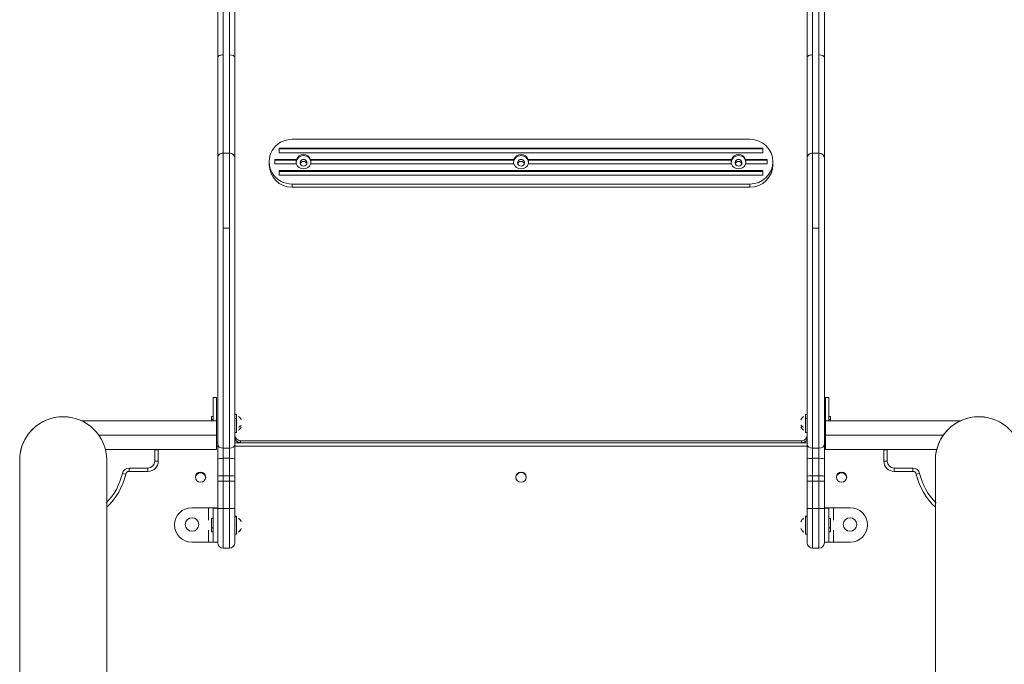
# Model space of a CAD drawing. Units: millimetres. Extents: x -20281 to 10869, y -4199 to 25846.
# Drawn here: x -6540 to -5680, y 22721 to 23284 of the extents above; entities that cross this region are included whole.
import ezdxf

# ---------------------------------------------------------------- set-up
doc = ezdxf.new("R2010")
doc.units = ezdxf.units.MM
doc.header["$MEASUREMENT"] = 0
doc.layers.add('InterSystem-drawing', color=7, linetype='Continuous')

msp = doc.modelspace()

# ---------------------------------------------------------------- linework, layer by layer
at = {"layer": 'InterSystem-drawing', "color": 7, "linetype": 'Continuous', "lineweight": 13}
for p, q in [((-6367.45, 23251.46), (-6367.45, 23382.62)), ((-6362.7, 23381.81), (-6362.7, 23253.55)), ((-6357.2, 23253.55), (-6357.2, 23381.81)), ((-6352.45, 23382.62), (-6352.45, 23251.46)), ((-5852.45, 23251.46), (-5852.45, 23382.62)), ((-5847.7, 23381.81), (-5847.7, 23253.55)), ((-5842.2, 23253.55), (-5842.2, 23381.81)), ((-5837.45, 23382.62), (-5837.45, 23251.46)), ((-6367.45, 23163.61), (-6367.45, 23251.46)), ((-6362.7, 23253.55), (-6362.7, 23167.64)), ((-6357.2, 23167.64), (-6357.2, 23253.55)), ((-6352.45, 23251.46), (-6352.45, 23163.61)), ((-5852.45, 23163.61), (-5852.45, 23251.46)), ((-5847.7, 23253.55), (-5847.7, 23167.64)), ((-5842.2, 23167.64), (-5842.2, 23253.55)), ((-5837.45, 23251.46), (-5837.45, 23163.61)), ((-5902.45, 23179.77), (-6302.45, 23179.77)), ((-6362.7, 23167.64), (-6362.7, 23102.06)), ((-6362.7, 23167.64), (-6357.2, 23167.64)), ((-6357.2, 23102.06), (-6357.2, 23167.64)), ((-5891.27, 23171.94), (-6313.63, 23171.94)), ((-6313.63, 23168.03), (-6313.63, 23171.94)), ((-5891.27, 23171.32), (-6313.63, 23171.32)), ((-5891.27, 23168.03), (-6313.63, 23168.03)), ((-5891.27, 23171.94), (-5891.27, 23168.03)), ((-5847.7, 23167.64), (-5847.7, 23102.06)), ((-5847.7, 23167.64), (-5842.2, 23167.64)), ((-5842.2, 23102.06), (-5842.2, 23167.64)), ((-6367.45, 22913.3), (-6367.45, 23163.61)), ((-6352.45, 23163.61), (-6352.45, 22913.3)), ((-6322.45, 23160.2), (-6322.45, 23157.52)), ((-6317.45, 23158.24), (-6317.45, 23162.15)), ((-6298.63, 23162.15), (-6317.45, 23162.15)), ((-6298.63, 23161.54), (-6317.45, 23161.54)), ((-6298.63, 23158.24), (-6317.45, 23158.24)), ((-6298.63, 23162.15), (-6298.63, 23161.54)), ((-6286.26, 23161.54), (-6286.26, 23162.15)), ((-6108.63, 23162.15), (-6286.26, 23162.15)), ((-6108.63, 23161.54), (-6286.26, 23161.54)), ((-6108.63, 23158.24), (-6286.26, 23158.24)), ((-6108.63, 23162.15), (-6108.63, 23161.54)), ((-6096.26, 23161.54), (-6096.26, 23162.15)), ((-5918.63, 23162.15), (-6096.26, 23162.15)), ((-5918.63, 23161.54), (-6096.26, 23161.54)), ((-5918.63, 23158.24), (-6096.26, 23158.24)), ((-5918.63, 23162.15), (-5918.63, 23161.54)), ((-5906.26, 23161.54), (-5906.26, 23162.15)), ((-5887.45, 23162.15), (-5906.26, 23162.15)), ((-5887.45, 23161.54), (-5906.26, 23161.54)), ((-5887.45, 23158.24), (-5906.26, 23158.24)), ((-5887.45, 23162.15), (-5887.45, 23158.24)), ((-5882.45, 23160.2), (-5882.45, 23157.52)), ((-5852.45, 22913.3), (-5852.45, 23163.61)), ((-5837.45, 23163.61), (-5837.45, 22913.3)), ((-5891.27, 23152.37), (-6313.63, 23152.37)), ((-6313.63, 23148.45), (-6313.63, 23152.37)), ((-5891.27, 23151.75), (-6313.63, 23151.75)), ((-5891.27, 23148.45), (-6313.63, 23148.45)), ((-5891.27, 23152.37), (-5891.27, 23148.45)), ((-6302.45, 23140.62), (-6302.45, 23137.95)), ((-6302.45, 23140.62), (-5902.45, 23140.62)), ((-5902.45, 23140.62), (-5902.45, 23137.95)), ((-6302.45, 23137.95), (-5902.45, 23137.95)), ((-6362.7, 23102.06), (-6357.2, 23102.06)), ((-6362.7, 23102.06), (-6362.7, 22909.69)), ((-6357.2, 22909.69), (-6357.2, 23102.06)), ((-5847.7, 23102.06), (-5842.2, 23102.06)), ((-5847.7, 23102.06), (-5847.7, 22909.69)), ((-5842.2, 22909.69), (-5842.2, 23102.06)), ((-6368.45, 22953.97), (-6371.45, 22953.97)), ((-6371.45, 22953.97), (-6371.45, 22933.62)), ((-6368.45, 22953.97), (-6368.45, 22933.62)), ((-5836.45, 22953.97), (-5833.45, 22953.97)), ((-5836.45, 22953.97), (-5836.45, 22933.62)), ((-5833.45, 22953.97), (-5833.45, 22933.62)), ((-6368.45, 22933.62), (-6486.15, 22933.62)), ((-6372.95, 22934.75), (-6372.95, 22937.4)), ((-6371.45, 22937.4), (-6372.95, 22937.4)), ((-6372.95, 22934.75), (-6372.95, 22933.62)), ((-6372.95, 22934.75), (-6371.45, 22934.75)), ((-6368.45, 22921.12), (-6368.45, 22933.62)), ((-6350.95, 22939.35), (-6352.45, 22939.35)), ((-6352.45, 22935.83), (-6350.95, 22935.83)), ((-6350.95, 22935.83), (-6350.95, 22939.35)), ((-6350.95, 22935.83), (-6350.95, 22923.65)), ((-5853.95, 22939.35), (-5853.95, 22935.83)), ((-5852.45, 22939.35), (-5853.95, 22939.35)), ((-5852.45, 22935.83), (-5853.95, 22935.83)), ((-5853.95, 22923.65), (-5853.95, 22935.83)), ((-5836.45, 22921.12), (-5836.45, 22933.62)), ((-5718.75, 22933.62), (-5836.45, 22933.62)), ((-5831.95, 22937.4), (-5833.45, 22937.4)), ((-5831.95, 22934.75), (-5833.45, 22934.75)), ((-5831.95, 22937.4), (-5831.95, 22934.75)), ((-5831.95, 22933.62), (-5831.95, 22934.75)), ((-6368.45, 22921.12), (-6471.34, 22921.12)), ((-6368.45, 22921.12), (-6368.45, 22908.62)), ((-6352.45, 22923.65), (-6350.95, 22923.65)), ((-5857, 22916.34), (-6347.9, 22916.34)), ((-6347.9, 22914.47), (-6347.9, 22916.34)), ((-6347.45, 22916.32), (-5857.45, 22916.32)), ((-6347.45, 22916.32), (-6347.45, 22914.47)), ((-5857.45, 22914.47), (-5857.45, 22916.32)), ((-5857, 22916.34), (-5857, 22914.47)), ((-5853.95, 22923.65), (-5852.45, 22923.65)), ((-5836.45, 22921.12), (-5836.45, 22908.62)), ((-5836.45, 22921.12), (-5733.56, 22921.12)), ((-6465.61, 22908.62), (-6368.45, 22908.62)), ((-6422.4, 22898.47), (-6422.4, 22908.47)), ((-6422.4, 22908.47), (-6419.4, 22908.47)), ((-6419.4, 22908.47), (-6419.4, 22898.47)), ((-6368.45, 22914.47), (-6367.45, 22914.47)), ((-6367.45, 22911.47), (-6368.45, 22911.47)), ((-6367.45, 22900.39), (-6367.45, 22913.3)), ((-6362.7, 22909.69), (-6357.2, 22909.69)), ((-6362.7, 22909.69), (-6362.7, 22900.94)), ((-6357.2, 22900.94), (-6357.2, 22909.69)), ((-6352.45, 22914.47), (-5852.45, 22914.47)), ((-6352.45, 22913.3), (-6352.45, 22900.39)), ((-5852.45, 22911.47), (-6352.45, 22911.47)), ((-5852.45, 22900.39), (-5852.45, 22913.3)), ((-5847.7, 22909.69), (-5842.2, 22909.69)), ((-5847.7, 22909.69), (-5847.7, 22900.94)), ((-5842.2, 22900.94), (-5842.2, 22909.69)), ((-5837.45, 22914.47), (-5836.45, 22914.47)), ((-5837.45, 22913.3), (-5837.45, 22900.39)), ((-5836.45, 22911.47), (-5837.45, 22911.47)), ((-5836.45, 22908.62), (-5739.29, 22908.62)), ((-5785.5, 22898.47), (-5785.5, 22908.47)), ((-5785.5, 22908.47), (-5782.5, 22908.47)), ((-5782.5, 22908.47), (-5782.5, 22898.47)), ((-6540.44, 22899.29), (-6540.44, 21710.7)), ((-6464.44, 21710.7), (-6464.44, 22899.29)), ((-6367.45, 22885.22), (-6367.45, 22900.39)), ((-6357.2, 22900.94), (-6362.7, 22900.94)), ((-6362.7, 22900.94), (-6362.7, 22885.74)), ((-6357.2, 22885.74), (-6357.2, 22900.94)), ((-6352.45, 22900.39), (-6352.45, 22885.22)), ((-5852.45, 22885.22), (-5852.45, 22900.39)), ((-5842.2, 22900.94), (-5847.7, 22900.94)), ((-5847.7, 22900.94), (-5847.7, 22885.74)), ((-5842.2, 22885.74), (-5842.2, 22900.94)), ((-5837.45, 22900.39), (-5837.45, 22885.22)), ((-5740.44, 22899.29), (-5740.44, 21710.7)), ((-6444.85, 22892.47), (-6428.4, 22892.47)), ((-6444.85, 22892.47), (-6444.85, 22889.47)), ((-6428.4, 22892.47), (-6428.4, 22889.47)), ((-6422.4, 22898.47), (-6419.4, 22898.47)), ((-5785.5, 22898.47), (-5782.5, 22898.47)), ((-5776.5, 22892.47), (-5760.05, 22892.47)), ((-5776.5, 22889.47), (-5776.5, 22892.47)), ((-5760.05, 22889.47), (-5760.05, 22892.47)), ((-6450.7, 22887.79), (-6447.77, 22887.13)), ((-6428.4, 22889.47), (-6444.85, 22889.47)), ((-6367.45, 22881.12), (-6367.45, 22885.22)), ((-6362.7, 22885.74), (-6357.2, 22885.74)), ((-6362.7, 22885.74), (-6362.7, 22881.1)), ((-6357.2, 22881.1), (-6357.2, 22885.74)), ((-6352.45, 22885.22), (-6352.45, 22881.12)), ((-5852.45, 22881.12), (-5852.45, 22885.22)), ((-5847.7, 22885.74), (-5842.2, 22885.74)), ((-5847.7, 22885.74), (-5847.7, 22881.1)), ((-5842.2, 22881.1), (-5842.2, 22885.74)), ((-5837.45, 22885.22), (-5837.45, 22881.12)), ((-5760.05, 22889.47), (-5776.5, 22889.47)), ((-5757.12, 22887.13), (-5754.2, 22887.79)), ((-6367.45, 22857.18), (-6367.45, 22881.12)), ((-6362.7, 22881.1), (-6357.2, 22881.1)), ((-6362.7, 22881.1), (-6362.7, 22857.16)), ((-6357.2, 22857.16), (-6357.2, 22881.1)), ((-6352.45, 22881.12), (-6352.45, 22857.18)), ((-5852.45, 22857.18), (-5852.45, 22881.12)), ((-5847.7, 22881.1), (-5842.2, 22881.1)), ((-5847.7, 22881.1), (-5847.7, 22857.16)), ((-5842.2, 22857.16), (-5842.2, 22881.1)), ((-5837.45, 22881.12), (-5837.45, 22857.18)), ((-6390.18, 22857.77), (-6390.18, 22857.75)), ((-6375.45, 22857.77), (-6390.18, 22857.77)), ((-6375.45, 22857.75), (-6390.18, 22857.75)), ((-6375.45, 22857.77), (-6375.45, 22857.75)), ((-6375.45, 22857.75), (-6375.45, 22846.8)), ((-6371.45, 22857.51), (-6371.45, 22857.72)), ((-6367.45, 22857.72), (-6371.45, 22857.72)), ((-6367.45, 22857.51), (-6371.45, 22857.51)), ((-6371.45, 22827.51), (-6371.45, 22857.51)), ((-6367.45, 22827.11), (-6367.45, 22857.18)), ((-6362.7, 22857.16), (-6357.2, 22857.16)), ((-6362.7, 22857.16), (-6362.7, 22822.36)), ((-6357.2, 22822.36), (-6357.2, 22857.16)), ((-6352.45, 22857.18), (-6352.45, 22827.11)), ((-5852.45, 22827.11), (-5852.45, 22857.18)), ((-5847.7, 22857.16), (-5842.2, 22857.16)), ((-5847.7, 22857.16), (-5847.7, 22822.36)), ((-5842.2, 22822.36), (-5842.2, 22857.16)), ((-5833.45, 22857.72), (-5837.45, 22857.72)), ((-5837.45, 22857.51), (-5833.45, 22857.51)), ((-5837.45, 22857.18), (-5837.45, 22827.11)), ((-5833.45, 22857.72), (-5833.45, 22857.51)), ((-5833.45, 22857.51), (-5833.45, 22827.51)), ((-5814.71, 22857.77), (-5829.45, 22857.77)), ((-5829.45, 22857.75), (-5829.45, 22857.77)), ((-5814.71, 22857.75), (-5829.45, 22857.75)), ((-5829.45, 22846.8), (-5829.45, 22857.75)), ((-5814.71, 22857.77), (-5814.71, 22857.75)), ((-6389.86, 22848.96), (-6389.86, 22848.97)), ((-6372.95, 22848.41), (-6372.95, 22840.25)), ((-6371.45, 22848.41), (-6372.95, 22848.41)), ((-6350.95, 22850.36), (-6352.45, 22850.36)), ((-6352.45, 22849.66), (-6350.95, 22849.66)), ((-6350.95, 22849.66), (-6350.95, 22850.36)), ((-6350.95, 22849.66), (-6350.95, 22834.66)), ((-5853.95, 22850.36), (-5853.95, 22849.66)), ((-5852.45, 22850.36), (-5853.95, 22850.36)), ((-5852.45, 22849.66), (-5853.95, 22849.66)), ((-5853.95, 22834.66), (-5853.95, 22849.66)), ((-5831.95, 22848.41), (-5833.45, 22848.41)), ((-5831.95, 22840.25), (-5831.95, 22848.41)), ((-5815.04, 22848.96), (-5815.04, 22848.97)), ((-6405.18, 22842.77), (-6405.18, 22842.75)), ((-6395.76, 22843.07), (-6395.76, 22843.06)), ((-6383.96, 22843.06), (-6383.96, 22843.07)), ((-6372.95, 22840.25), (-6371.45, 22840.25)), ((-6372.95, 22836.61), (-6372.95, 22840.25)), ((-5831.95, 22840.25), (-5833.45, 22840.25)), ((-5831.95, 22840.25), (-5831.95, 22836.61)), ((-5820.94, 22843.07), (-5820.94, 22843.06)), ((-5809.14, 22843.06), (-5809.14, 22843.07)), ((-5799.71, 22842.77), (-5799.71, 22842.75)), ((-6375.45, 22838.22), (-6375.45, 22827.75)), ((-6372.95, 22836.61), (-6371.45, 22836.61)), ((-6352.45, 22834.66), (-6350.95, 22834.66)), ((-5853.95, 22834.66), (-5852.45, 22834.66)), ((-5833.45, 22836.61), (-5831.95, 22836.61)), ((-5829.45, 22827.75), (-5829.45, 22838.22)), ((-6390.18, 22827.75), (-6375.45, 22827.75)), ((-6367.45, 22827.51), (-6371.45, 22827.51)), ((-6362.7, 22822.36), (-6357.2, 22822.36)), ((-5847.7, 22822.36), (-5842.2, 22822.36)), ((-5837.45, 22827.51), (-5833.45, 22827.51)), ((-5829.45, 22827.75), (-5814.71, 22827.75))]:
    msp.add_line(p, q, dxfattribs=at)
for centre, radius, start, end in [((-6292.45, 23156.48), 4, 40.98159, 139.01969), ((-6102.45, 23156.48), 4, 40.96525, 139.03896), ((-5912.45, 23156.48), 4, 40.98159, 139.01969), ((-6502.45, 22899.29), 38, 80.27827, 180.09673), ((-6502.44, 22899.29), 38, 0, 180), ((-6354.01, 22931.5), 7.66, 22.83308, 51.59205), ((-5850.89, 22931.5), 7.66, 128.40795, 157.16692), ((-5702.45, 22899.29), 38, 80.27827, 180.09673), ((-5702.44, 22899.29), 38, 0, 180), ((-6354.01, 22931.5), 7.66, 308.40795, 337.16692), ((-5850.89, 22931.5), 7.66, 202.83308, 231.59205), ((-6347.47, 22921.3), 4.98, 180.09435, 265.01085), ((-6347.52, 22919.38), 4.93, 179.84817, 265.54182), ((-5857.42, 22921.29), 4.97, 274.87982, 0.01497), ((-5857.38, 22919.38), 4.93, 274.4557, 0.15431), ((-6416.4, 22908.47), 6, 178.56406, 180), ((-6416.4, 22908.47), 3, 177.12721, 180), ((-5788.5, 22908.47), 3, 0, 2.87279), ((-5788.5, 22908.47), 6, 0, 1.43594), ((-6444.85, 22886.47), 6, 90, 167.28201), ((-6428.4, 22898.47), 9, 270, 0), ((-6428.4, 22898.47), 6, 270, 0), ((-5776.5, 22898.47), 9, 180, 270), ((-5776.5, 22898.47), 6, 180, 270), ((-5760.05, 22886.47), 6, 12.71799, 90), ((-6502.45, 22899.47), 53.05, 314.86557, 347.28201), ((-6502.45, 22899.47), 56.05, 312.6918, 347.28201), ((-6444.85, 22886.47), 3, 90, 167.28201), ((-6382.45, 22884.47), 4.5, 0, 180), ((-6382.45, 22884.47), 4.5, 180, 0), ((-6382.45, 22883.79), 4.5, 5.91554, 174.07874), ((-6102.45, 22884.47), 4.5, 0, 180), ((-6102.45, 22884.11), 4.5, 0, 187.8291), ((-6102.45, 22884.47), 4.5, 180, 0), ((-6102.45, 22884.11), 4.5, 352.20869, 0), ((-5822.45, 22884.47), 4.5, 0, 180), ((-5822.45, 22884.47), 4.5, 180, 0), ((-5822.45, 22883.79), 4.5, 5.5782, 174.41672), ((-5760.05, 22886.47), 3, 12.71799, 90), ((-5702.45, 22899.47), 56.05, 192.71799, 227.32198), ((-5702.45, 22899.47), 53.05, 192.71799, 225.13443), ((-6390.18, 22842.77), 15, 90, 180), ((-6390.18, 22842.75), 15, 90, 180), ((-5814.71, 22842.77), 15, 0, 90), ((-5814.71, 22842.75), 15, 0, 90), ((-6389.86, 22843.07), 5.9, 90, 180), ((-6389.86, 22843.06), 5.9, 90, 270), ((-6389.86, 22843.07), 5.9, 0, 90), ((-6389.86, 22843.06), 5.9, 270, 90), ((-6354.01, 22842.51), 7.66, 22.83308, 51.59205), ((-5850.89, 22842.51), 7.66, 128.40795, 157.16692), ((-5815.04, 22843.07), 5.9, 90, 180), ((-5815.04, 22843.06), 5.9, 90, 270), ((-5815.04, 22843.07), 5.9, 0, 90), ((-5815.04, 22843.06), 5.9, 270, 90), ((-6390.18, 22842.75), 15, 180, 270), ((-6354.01, 22842.51), 7.66, 308.40795, 337.16692), ((-5850.89, 22842.51), 7.66, 202.83308, 231.59205), ((-5814.71, 22842.75), 15, 270, 0), ((-6362.7, 22827.11), 4.75, 180, 270), ((-6357.2, 22827.11), 4.75, 270, 0), ((-5847.7, 22827.11), 4.75, 180, 270), ((-5842.2, 22827.11), 4.75, 270, 0)]:
    msp.add_arc(centre, radius, start, end, dxfattribs=at)
for centre, major_axis, ratio, start_param, end_param in [((-6362.7, 23251.46), (4.75, 0), 0.440826, 1.570796, 3.141593), ((-6357.2, 23251.46), (4.75, 0), 0.440826, 0, 1.570796), ((-5847.7, 23251.46), (4.75, 0), 0.440826, 1.570796, 3.141593), ((-5842.2, 23251.46), (4.75, 0), 0.440826, 0, 1.570796), ((-6302.45, 23160.2), (20, 0), 0.978596, 1.570796, 4.712389), ((-5902.45, 23160.2), (20, 0), 0.978596, 0, 1.570796), ((-6362.7, 23163.61), (4.75, 0), 0.850175, 1.570796, 3.141593), ((-6357.2, 23163.61), (4.75, 0), 0.850175, 0, 1.570796), ((-6292.45, 23159.17), (6.5, 0), 0.978596, 0.032358, 3.109234), ((-6292.45, 23160.2), (6.5, 0), 0.978596, 0.312767, 2.828826), ((-6102.45, 23159.17), (6.5, 0), 0.978596, 0.032359, 3.109234), ((-6102.45, 23160.2), (6.5, 0), 0.978596, 0.312767, 2.828826), ((-5912.45, 23159.17), (6.5, 0), 0.978596, 0.032358, 3.109235), ((-5912.45, 23160.2), (6.5, 0), 0.978596, 0.312767, 2.828826), ((-5847.7, 23163.61), (4.75, 0), 0.850175, 1.570796, 3.141593), ((-5842.2, 23163.61), (4.75, 0), 0.850175, 0, 1.570796), ((-6302.45, 23157.52), (20, 0), 0.978596, 3.141593, 4.712389), ((-6292.45, 23159.58), (6.5, 0), 0.978596, 2.828826, 3.141593), ((-6292.45, 23159.58), (6.5, 0), 0.978596, 3.141593, 3.353817), ((-6292.45, 23160.2), (6.5, 0), 0.978596, 3.454359, 5.970419), ((-6292.45, 23159.17), (3, 0), 0.978596, 0, 3.141593), ((-6292.45, 23159.17), (3, 0), 0.978596, 3.141593, 6.283185), ((-6292.45, 23157.52), (3, 0), 0.978596, 0.284199, 2.857393), ((-6292.45, 23159.58), (6.5, 0), 0.978596, 0, 0.312767), ((-6292.45, 23159.58), (6.5, 0), 0.978596, 6.070961, 6.283185), ((-6102.45, 23159.58), (6.5, 0), 0.978596, 2.828826, 3.141593), ((-6102.45, 23159.58), (6.5, 0), 0.978596, 3.141593, 3.353817), ((-6102.45, 23160.2), (6.5, 0), 0.978596, 3.454359, 5.970419), ((-6102.45, 23159.17), (3, 0), 0.978596, 0, 3.141593), ((-6102.45, 23159.17), (3, 0), 0.978596, 3.141593, 6.283185), ((-6102.45, 23157.52), (3, 0), 0.978596, 0.284199, 2.857393), ((-6102.45, 23159.58), (6.5, 0), 0.978596, 0, 0.312767), ((-6102.45, 23159.58), (6.5, 0), 0.978596, 6.070961, 6.283185), ((-5912.45, 23159.58), (6.5, 0), 0.978596, 2.828826, 3.141593), ((-5912.45, 23159.58), (6.5, 0), 0.978596, 3.141593, 3.353817), ((-5912.45, 23160.2), (6.5, 0), 0.978596, 3.454359, 5.970419), ((-5912.45, 23159.17), (3, 0), 0.978596, 0, 3.141593), ((-5912.45, 23159.17), (3, 0), 0.978596, 3.141593, 6.283185), ((-5912.45, 23157.52), (3, 0), 0.978596, 0.284199, 2.857393), ((-5912.45, 23159.58), (6.5, 0), 0.978596, 0, 0.312767), ((-5912.45, 23159.58), (6.5, 0), 0.978596, 6.070961, 6.283185), ((-5902.45, 23160.2), (20, 0), 0.978596, 4.712389, 6.283185), ((-5902.45, 23157.52), (20, 0), 0.978596, 4.712389, 6.283185), ((-6354.01, 22931.5), (7.66, 0), 0.55919, 5.382734, 5.884673), ((-5850.89, 22931.5), (7.66, 0), 0.55919, 3.540105, 4.042044), ((-6347.45, 22921.28), (5, 0), 0.99218, 4.621515, 4.712389), ((-5857.45, 22921.28), (5, 0), 0.99218, 4.712389, 4.803263), ((-6362.7, 22913.3), (4.75, 0), 0.759921, 3.141593, 4.712389), ((-6357.2, 22913.3), (4.75, 0), 0.759921, 4.712389, 6.283185), ((-5847.7, 22913.3), (4.75, 0), 0.759921, 3.141593, 4.712389), ((-5842.2, 22913.3), (4.75, 0), 0.759921, 4.712389, 6.283185), ((-6362.7, 22900.39), (4.75, 0), 0.115303, 1.570796, 3.141593), ((-6357.2, 22900.39), (4.75, 0), 0.115303, 0, 1.570796), ((-5847.7, 22900.39), (4.75, 0), 0.115303, 1.570796, 3.141593), ((-5842.2, 22900.39), (4.75, 0), 0.115303, 0, 1.570796), ((-6362.7, 22885.22), (4.75, 0), 0.110432, 1.570796, 3.141593), ((-6357.2, 22885.22), (4.75, 0), 0.110432, 0, 1.570796), ((-5847.7, 22885.22), (4.75, 0), 0.110432, 1.570796, 3.141593), ((-5842.2, 22885.22), (4.75, 0), 0.110432, 0, 1.570796), ((-6362.7, 22881.12), (4.75, 0), 0.005709, 3.141593, 4.712389), ((-6357.2, 22881.12), (4.75, 0), 0.005709, 4.712389, 6.283185), ((-5847.7, 22881.12), (4.75, 0), 0.005709, 3.141593, 4.712389), ((-5842.2, 22881.12), (4.75, 0), 0.005709, 4.712389, 6.283185), ((-6375.45, 22857.72), (8, 0), 0.005712, 0, 1.570796), ((-6375.45, 22857.72), (4, 0), 0.005712, 0, 1.570796), ((-6362.7, 22857.18), (4.75, 0), 0.005709, 3.141593, 4.712389), ((-6357.2, 22857.18), (4.75, 0), 0.005709, 4.712389, 6.283185), ((-5847.7, 22857.18), (4.75, 0), 0.005709, 3.141593, 4.712389), ((-5842.2, 22857.18), (4.75, 0), 0.005709, 4.712389, 6.283185), ((-5829.45, 22857.72), (8, 0), 0.005712, 1.570796, 3.141593), ((-5829.45, 22857.72), (4, 0), 0.005712, 1.570796, 3.141593), ((-6375.45, 22827.72), (4, 0), 0.005712, 0, 1.570796), ((-5829.45, 22827.72), (4, 0), 0.005712, 1.570796, 3.141593)]:
    msp.add_ellipse(centre, major_axis=major_axis, ratio=ratio, start_param=start_param, end_param=end_param, dxfattribs=at)

doc.saveas('drawing.dxf')
